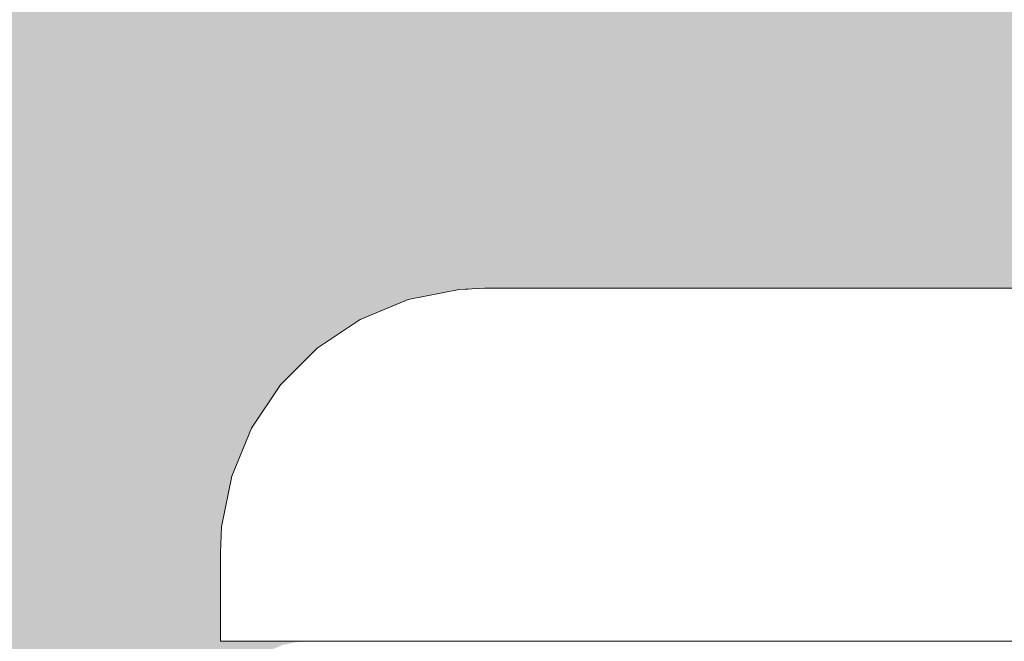
# Model space of a CAD drawing. Units: millimetres. Extents: x -42840 to -23430, y 4070 to 7198.
# Drawn here: x -40753 to -40697, y 4590 to 4625 of the extents above; entities that cross this region are included whole.
import ezdxf

# ---------------------------------------------------------------- set-up
doc = ezdxf.new("R2010")
doc.units = ezdxf.units.MM
doc.header["$MEASUREMENT"] = 0
doc.linetypes.add('Wipeout_Contour', pattern=[1000, 0, -1000])
doc.layers.add('B_TÜÜPNE WC_7_AR - SEINAD - siseseinad', color=7, linetype='Continuous')
doc.layers.add('B_TÜÜPNE WC_7_SA - SANTEHNIKA', color=7, linetype='Continuous')
doc.layers.add('B_TÜÜPNE WC_7_SA - SANTEHNIKA_Pen_No__87', color=7, linetype='Continuous', lineweight=9, true_color=0x8a8a8a)

msp = doc.modelspace()

# ---------------------------------------------------------------- hatches: boundary and pattern name
at = {"layer": 'B_TÜÜPNE WC_7_AR - SEINAD - siseseinad', "linetype": 'Continuous', "lineweight": 0, "true_color": 0xffffff}
h = msp.add_hatch(color=7, dxfattribs=at)
h.paths.add_polyline_path([(-40061.364, 7120), (-41061.364, 7120), (-41061.364, 4170), (-40061.364, 4170)])
h.paths.add_polyline_path([(-41059.364, 4870), (-40883.364, 4870), (-40883.364, 4410), (-41059.364, 4410)], flags=0)
h.paths.add_polyline_path([(-40929.364, 5270), (-41059.364, 5270), (-41059.364, 5600), (-40929.364, 5600)], flags=0)
h.paths.add_polyline_path([(-40741.378, 4570), (-40741.378, 4585), (-40741.354, 4585.49), (-40741.163, 4586.451), (-40740.788, 4587.357), (-40740.243, 4588.172), (-40739.55, 4588.865), (-40738.735, 4589.41), (-40737.829, 4589.785), (-40736.868, 4589.976), (-40736.378, 4590), (-40741.378, 4590), (-40741.378, 4595), (-40741.306, 4596.47), (-40740.732, 4599.354), (-40739.607, 4602.071), (-40737.973, 4604.516), (-40735.894, 4606.595), (-40733.449, 4608.229), (-40730.732, 4609.354), (-40727.848, 4609.928), (-40726.378, 4610), (-40396.378, 4610), (-40394.908, 4609.928), (-40392.024, 4609.354), (-40389.307, 4608.229), (-40386.862, 4606.595), (-40384.783, 4604.516), (-40383.149, 4602.071), (-40382.024, 4599.354), (-40381.45, 4596.47), (-40381.378, 4595), (-40381.378, 4590), (-40386.378, 4590), (-40385.888, 4589.976), (-40384.927, 4589.785), (-40384.021, 4589.41), (-40383.206, 4588.865), (-40382.513, 4588.172), (-40381.968, 4587.357), (-40381.593, 4586.451), (-40381.402, 4585.49), (-40381.378, 4585), (-40381.378, 4570), (-40386.378, 4570), (-40385.888, 4569.976), (-40384.927, 4569.785), (-40384.021, 4569.41), (-40383.206, 4568.865), (-40382.513, 4568.172), (-40381.968, 4567.357), (-40381.593, 4566.451), (-40381.402, 4565.49), (-40381.378, 4565), (-40381.378, 4505), (-40381.643, 4499.609), (-40383.746, 4489.034), (-40387.872, 4479.073), (-40393.862, 4470.108), (-40401.486, 4462.484), (-40410.451, 4456.494), (-40420.412, 4452.368), (-40430.987, 4450.265), (-40436.378, 4450), (-40471.378, 4450), (-40471.378, 4390), (-40473.107, 4372.442), (-40478.229, 4355.558), (-40486.546, 4339.999), (-40497.738, 4326.36), (-40508.063, 4317.887), (-40511.659, 4283.924), (-40513.452, 4274.917), (-40516.849, 4266.389), (-40521.734, 4258.624), (-40527.945, 4251.883), (-40535.273, 4246.391), (-40543.474, 4242.331), (-40552.274, 4239.84), (-40561.378, 4239), (-40570.482, 4239.84), (-40579.282, 4242.331), (-40587.483, 4246.391), (-40594.811, 4251.883), (-40601.022, 4258.624), (-40605.907, 4266.389), (-40609.304, 4274.917), (-40611.098, 4283.924), (-40614.693, 4317.887), (-40625.018, 4326.36), (-40636.21, 4339.999), (-40644.527, 4355.558), (-40649.649, 4372.442), (-40651.378, 4390), (-40651.378, 4450), (-40686.378, 4450), (-40691.769, 4450.265), (-40702.344, 4452.368), (-40712.305, 4456.494), (-40721.27, 4462.484), (-40728.894, 4470.108), (-40734.884, 4479.073), (-40739.01, 4489.034), (-40741.113, 4499.609), (-40741.378, 4505), (-40741.378, 4565), (-40741.354, 4565.49), (-40741.163, 4566.451), (-40740.788, 4567.357), (-40740.243, 4568.172), (-40739.55, 4568.865), (-40738.735, 4569.41), (-40737.829, 4569.785), (-40736.868, 4569.976), (-40736.378, 4570)], flags=0)
h.paths.add_polyline_path([(-40684.378, 5370), (-40438.378, 5370), (-40438.378, 5206), (-40684.378, 5206)], flags=0)
h.paths.add_polyline_path([(-40181.173, 4270), (-40281.555, 4270), (-40281.555, 4520), (-40241.402, 4520), (-40241.402, 4642), (-40221.326, 4642), (-40221.326, 4520), (-40181.173, 4520)], flags=0)
h.paths.add_polyline_path([(-40192.364, 5180), (-40063.364, 5180), (-40063.364, 4870), (-40192.364, 4870)], flags=0)

# ---------------------------------------------------------------- next in the draw order: wipeouts: each hides what was drawn before it
at = {"color": 254, "linetype": 'Wipeout_Contour', "lineweight": 0, "ltscale": 163993.788426}
msp.add_wipeout([(-40741.378, 4590), (-40739.457, 4590), (-40739.457, 4595), (-40741.378, 4595)], dxfattribs=at).dxf.layer = 'B_TÜÜPNE WC_7_SA - SANTEHNIKA'

# ---------------------------------------------------------------- next in the draw order: wipeouts: each hides what was drawn before it
at = {"color": 254, "linetype": 'Wipeout_Contour', "lineweight": 0, "ltscale": 163978.660171}
msp.add_wipeout([(-40739.457, 4595), (-40739.457, 4590), (-40733.766, 4590), (-40733.766, 4595)], dxfattribs=at).dxf.layer = 'B_TÜÜPNE WC_7_SA - SANTEHNIKA'

# ---------------------------------------------------------------- next in the draw order: linework, layer by layer
at = {"layer": 'B_TÜÜPNE WC_7_SA - SANTEHNIKA_Pen_No__87', "color": 252, "linetype": 'Continuous', "lineweight": 9, "true_color": 0x8a8a8a}
for p, q in [((-40741.378, 4590), (-40739.457, 4590)), ((-40736.378, 4590), (-40736.868, 4589.976))]:
    msp.add_line(p, q, dxfattribs=at)

# ---------------------------------------------------------------- next in the draw order: wipeouts: each hides what was drawn before it
at = {"color": 254, "linetype": 'Wipeout_Contour', "lineweight": 0, "ltscale": 163995.096209}
msp.add_wipeout([(-40741.378, 4595), (-40739.457, 4595), (-40739.385, 4596.47), (-40741.306, 4596.47)], dxfattribs=at).dxf.layer = 'B_TÜÜPNE WC_7_SA - SANTEHNIKA'
at = {"color": 254, "linetype": 'Wipeout_Contour', "lineweight": 0, "ltscale": 163948.985072}
msp.add_wipeout([(-40733.766, 4595), (-40733.766, 4590), (-40724.525, 4590), (-40724.525, 4595)], dxfattribs=at).dxf.layer = 'B_TÜÜPNE WC_7_SA - SANTEHNIKA'

# ---------------------------------------------------------------- next in the draw order: linework, layer by layer
at = {"layer": 'B_TÜÜPNE WC_7_SA - SANTEHNIKA_Pen_No__87', "color": 252, "linetype": 'Continuous', "lineweight": 9, "true_color": 0x8a8a8a}
for p, q in [((-40741.378, 4595), (-40741.378, 4590)), ((-40739.457, 4590), (-40733.766, 4590))]:
    msp.add_line(p, q, dxfattribs=at)

# ---------------------------------------------------------------- next in the draw order: wipeouts: each hides what was drawn before it
at = {"color": 254, "linetype": 'Wipeout_Contour', "lineweight": 0, "ltscale": 163979.973422}
msp.add_wipeout([(-40739.385, 4596.47), (-40739.457, 4595), (-40733.766, 4595), (-40733.699, 4596.47)], dxfattribs=at).dxf.layer = 'B_TÜÜPNE WC_7_SA - SANTEHNIKA'
at = {"color": 254, "linetype": 'Wipeout_Contour', "lineweight": 0, "ltscale": 163905.903621}
msp.add_wipeout([(-40724.525, 4595), (-40724.525, 4590), (-40712.089, 4590), (-40712.089, 4595)], dxfattribs=at).dxf.layer = 'B_TÜÜPNE WC_7_SA - SANTEHNIKA'

# ---------------------------------------------------------------- next in the draw order: linework, layer by layer
at = {"layer": 'B_TÜÜPNE WC_7_SA - SANTEHNIKA_Pen_No__87', "color": 252, "linetype": 'Continuous', "lineweight": 9, "true_color": 0x8a8a8a}
msp.add_line((-40733.766, 4590), (-40724.525, 4590), dxfattribs=at)

# ---------------------------------------------------------------- next in the draw order: wipeouts: each hides what was drawn before it
at = {"color": 254, "linetype": 'Wipeout_Contour', "lineweight": 0, "ltscale": 163994.801139}
msp.add_wipeout([(-40741.306, 4596.47), (-40739.385, 4596.47), (-40738.82, 4599.354), (-40740.732, 4599.354)], dxfattribs=at).dxf.layer = 'B_TÜÜPNE WC_7_SA - SANTEHNIKA'
at = {"color": 254, "linetype": 'Wipeout_Contour', "lineweight": 0, "ltscale": 163950.309358}
msp.add_wipeout([(-40733.699, 4596.47), (-40733.766, 4595), (-40724.525, 4595), (-40724.465, 4596.47)], dxfattribs=at).dxf.layer = 'B_TÜÜPNE WC_7_SA - SANTEHNIKA'
at = {"color": 254, "linetype": 'Wipeout_Contour', "lineweight": 0, "ltscale": 163851.071536}
msp.add_wipeout([(-40712.089, 4590), (-40696.935, 4590), (-40696.935, 4595), (-40712.089, 4595)], dxfattribs=at).dxf.layer = 'B_TÜÜPNE WC_7_SA - SANTEHNIKA'

# ---------------------------------------------------------------- next in the draw order: linework, layer by layer
at = {"layer": 'B_TÜÜPNE WC_7_SA - SANTEHNIKA_Pen_No__87', "color": 252, "linetype": 'Continuous', "lineweight": 9, "true_color": 0x8a8a8a}
for p, q in [((-40741.378, 4595), (-40741.306, 4596.47)), ((-40724.525, 4590), (-40712.089, 4590)), ((-40712.089, 4590), (-40696.935, 4590)), ((-40696.935, 4590), (-40679.646, 4590))]:
    msp.add_line(p, q, dxfattribs=at)

# ---------------------------------------------------------------- next in the draw order: wipeouts: each hides what was drawn before it
at = {"color": 254, "linetype": 'Wipeout_Contour', "lineweight": 0, "ltscale": 163979.726163}
msp.add_wipeout([(-40738.82, 4599.354), (-40739.385, 4596.47), (-40733.699, 4596.47), (-40733.166, 4599.354)], dxfattribs=at).dxf.layer = 'B_TÜÜPNE WC_7_SA - SANTEHNIKA'
at = {"color": 254, "linetype": 'Wipeout_Contour', "lineweight": 0, "ltscale": 163907.243924}
msp.add_wipeout([(-40724.465, 4596.47), (-40724.525, 4595), (-40712.089, 4595), (-40712.037, 4596.47)], dxfattribs=at).dxf.layer = 'B_TÜÜPNE WC_7_SA - SANTEHNIKA'

# ---------------------------------------------------------------- next in the draw order: wipeouts: each hides what was drawn before it
at = {"color": 254, "linetype": 'Wipeout_Contour', "lineweight": 0, "ltscale": 163992.70774}
msp.add_wipeout([(-40740.732, 4599.354), (-40738.82, 4599.354), (-40737.711, 4602.071), (-40739.607, 4602.071)], dxfattribs=at).dxf.layer = 'B_TÜÜPNE WC_7_SA - SANTEHNIKA'
at = {"color": 254, "linetype": 'Wipeout_Contour', "lineweight": 0, "ltscale": 163950.15878}
msp.add_wipeout([(-40733.166, 4599.354), (-40733.699, 4596.47), (-40724.465, 4596.47), (-40723.985, 4599.354)], dxfattribs=at).dxf.layer = 'B_TÜÜPNE WC_7_SA - SANTEHNIKA'
at = {"color": 254, "linetype": 'Wipeout_Contour', "lineweight": 0, "ltscale": 163852.432195}
msp.add_wipeout([(-40712.037, 4596.47), (-40712.089, 4595), (-40696.935, 4595), (-40696.895, 4596.47)], dxfattribs=at).dxf.layer = 'B_TÜÜPNE WC_7_SA - SANTEHNIKA'

# ---------------------------------------------------------------- next in the draw order: linework, layer by layer
at = {"layer": 'B_TÜÜPNE WC_7_SA - SANTEHNIKA_Pen_No__87', "color": 252, "linetype": 'Continuous', "lineweight": 9, "true_color": 0x8a8a8a}
msp.add_line((-40740.732, 4599.354), (-40741.306, 4596.47), dxfattribs=at)

# ---------------------------------------------------------------- next in the draw order: wipeouts: each hides what was drawn before it
at = {"color": 254, "linetype": 'Wipeout_Contour', "lineweight": 0, "ltscale": 163977.756112}
msp.add_wipeout([(-40737.711, 4602.071), (-40738.82, 4599.354), (-40733.166, 4599.354), (-40732.122, 4602.071)], dxfattribs=at).dxf.layer = 'B_TÜÜPNE WC_7_SA - SANTEHNIKA'
at = {"color": 254, "linetype": 'Wipeout_Contour', "lineweight": 0, "ltscale": 163907.233506}
msp.add_wipeout([(-40723.985, 4599.354), (-40724.465, 4596.47), (-40712.037, 4596.47), (-40711.63, 4599.354)], dxfattribs=at).dxf.layer = 'B_TÜÜPNE WC_7_SA - SANTEHNIKA'

# ---------------------------------------------------------------- next in the draw order: wipeouts: each hides what was drawn before it
at = {"color": 254, "linetype": 'Wipeout_Contour', "lineweight": 0, "ltscale": 163988.424503}
msp.add_wipeout([(-40739.607, 4602.071), (-40737.711, 4602.071), (-40736.101, 4604.516), (-40737.973, 4604.516)], dxfattribs=at).dxf.layer = 'B_TÜÜPNE WC_7_SA - SANTEHNIKA'
at = {"color": 254, "linetype": 'Wipeout_Contour', "lineweight": 0, "ltscale": 163948.442765}
msp.add_wipeout([(-40732.122, 4602.071), (-40733.166, 4599.354), (-40723.985, 4599.354), (-40723.045, 4602.071)], dxfattribs=at).dxf.layer = 'B_TÜÜPNE WC_7_SA - SANTEHNIKA'
at = {"color": 254, "linetype": 'Wipeout_Contour', "lineweight": 0, "ltscale": 163852.600131}
msp.add_wipeout([(-40711.63, 4599.354), (-40712.037, 4596.47), (-40696.895, 4596.47), (-40696.574, 4599.354)], dxfattribs=at).dxf.layer = 'B_TÜÜPNE WC_7_SA - SANTEHNIKA'

# ---------------------------------------------------------------- next in the draw order: linework, layer by layer
at = {"layer": 'B_TÜÜPNE WC_7_SA - SANTEHNIKA_Pen_No__87', "color": 252, "linetype": 'Continuous', "lineweight": 9, "true_color": 0x8a8a8a}
msp.add_line((-40739.607, 4602.071), (-40740.732, 4599.354), dxfattribs=at)

# ---------------------------------------------------------------- next in the draw order: wipeouts: each hides what was drawn before it
at = {"color": 254, "linetype": 'Wipeout_Contour', "lineweight": 0, "ltscale": 163973.671589}
msp.add_wipeout([(-40736.101, 4604.516), (-40737.711, 4602.071), (-40732.122, 4602.071), (-40730.605, 4604.516)], dxfattribs=at).dxf.layer = 'B_TÜÜPNE WC_7_SA - SANTEHNIKA'
at = {"color": 254, "linetype": 'Wipeout_Contour', "lineweight": 0, "ltscale": 163905.88582}
msp.add_wipeout([(-40723.045, 4602.071), (-40723.985, 4599.354), (-40711.63, 4599.354), (-40710.83, 4602.071)], dxfattribs=at).dxf.layer = 'B_TÜÜPNE WC_7_SA - SANTEHNIKA'

# ---------------------------------------------------------------- next in the draw order: wipeouts: each hides what was drawn before it
at = {"color": 254, "linetype": 'Wipeout_Contour', "lineweight": 0, "ltscale": 163982.11619}
msp.add_wipeout([(-40737.973, 4604.516), (-40736.101, 4604.516), (-40734.052, 4606.595), (-40735.894, 4606.595)], dxfattribs=at).dxf.layer = 'B_TÜÜPNE WC_7_SA - SANTEHNIKA'
at = {"color": 254, "linetype": 'Wipeout_Contour', "lineweight": 0, "ltscale": 163944.770449}
msp.add_wipeout([(-40730.605, 4604.516), (-40732.122, 4602.071), (-40723.045, 4602.071), (-40721.68, 4604.516)], dxfattribs=at).dxf.layer = 'B_TÜÜPNE WC_7_SA - SANTEHNIKA'
at = {"color": 254, "linetype": 'Wipeout_Contour', "lineweight": 0, "ltscale": 163851.721082}
msp.add_wipeout([(-40711.63, 4599.354), (-40696.574, 4599.354), (-40695.946, 4602.071), (-40710.83, 4602.071)], dxfattribs=at).dxf.layer = 'B_TÜÜPNE WC_7_SA - SANTEHNIKA'

# ---------------------------------------------------------------- next in the draw order: linework, layer by layer
at = {"layer": 'B_TÜÜPNE WC_7_SA - SANTEHNIKA_Pen_No__87', "color": 252, "linetype": 'Continuous', "lineweight": 9, "true_color": 0x8a8a8a}
msp.add_line((-40739.607, 4602.071), (-40737.973, 4604.516), dxfattribs=at)

# ---------------------------------------------------------------- next in the draw order: wipeouts: each hides what was drawn before it
at = {"color": 254, "linetype": 'Wipeout_Contour', "lineweight": 0, "ltscale": 163967.629644}
msp.add_wipeout([(-40734.052, 4606.595), (-40736.101, 4604.516), (-40730.605, 4604.516), (-40728.675, 4606.595)], dxfattribs=at).dxf.layer = 'B_TÜÜPNE WC_7_SA - SANTEHNIKA'
at = {"color": 254, "linetype": 'Wipeout_Contour', "lineweight": 0, "ltscale": 163902.811342}
msp.add_wipeout([(-40721.68, 4604.516), (-40723.045, 4602.071), (-40710.83, 4602.071), (-40709.669, 4604.516)], dxfattribs=at).dxf.layer = 'B_TÜÜPNE WC_7_SA - SANTEHNIKA'

# ---------------------------------------------------------------- next in the draw order: wipeouts: each hides what was drawn before it
at = {"color": 254, "linetype": 'Wipeout_Contour', "lineweight": 0, "ltscale": 163974.025185}
msp.add_wipeout([(-40735.894, 4606.595), (-40734.052, 4606.595), (-40731.642, 4608.229), (-40733.449, 4608.229)], dxfattribs=at).dxf.layer = 'B_TÜÜPNE WC_7_SA - SANTEHNIKA'
at = {"color": 254, "linetype": 'Wipeout_Contour', "lineweight": 0, "ltscale": 163939.282962}
msp.add_wipeout([(-40728.675, 4606.595), (-40730.605, 4604.516), (-40721.68, 4604.516), (-40719.943, 4606.595)], dxfattribs=at).dxf.layer = 'B_TÜÜPNE WC_7_SA - SANTEHNIKA'
at = {"color": 254, "linetype": 'Wipeout_Contour', "lineweight": 0, "ltscale": 163849.407273}
msp.add_wipeout([(-40709.669, 4604.516), (-40710.83, 4602.071), (-40695.946, 4602.071), (-40695.034, 4604.516)], dxfattribs=at).dxf.layer = 'B_TÜÜPNE WC_7_SA - SANTEHNIKA'

# ---------------------------------------------------------------- next in the draw order: linework, layer by layer
at = {"layer": 'B_TÜÜPNE WC_7_SA - SANTEHNIKA_Pen_No__87', "color": 252, "linetype": 'Continuous', "lineweight": 9, "true_color": 0x8a8a8a}
msp.add_line((-40735.894, 4606.595), (-40737.973, 4604.516), dxfattribs=at)

# ---------------------------------------------------------------- next in the draw order: wipeouts: each hides what was drawn before it
at = {"color": 254, "linetype": 'Wipeout_Contour', "lineweight": 0, "ltscale": 163959.862442}
msp.add_wipeout([(-40731.642, 4608.229), (-40734.052, 4606.595), (-40728.675, 4606.595), (-40726.405, 4608.229)], dxfattribs=at).dxf.layer = 'B_TÜÜPNE WC_7_SA - SANTEHNIKA'
at = {"color": 254, "linetype": 'Wipeout_Contour', "lineweight": 0, "ltscale": 163898.128183}
msp.add_wipeout([(-40719.943, 4606.595), (-40721.68, 4604.516), (-40709.669, 4604.516), (-40708.192, 4606.595)], dxfattribs=at).dxf.layer = 'B_TÜÜPNE WC_7_SA - SANTEHNIKA'

# ---------------------------------------------------------------- next in the draw order: wipeouts: each hides what was drawn before it
at = {"color": 254, "linetype": 'Wipeout_Contour', "lineweight": 0, "ltscale": 163964.462282}
msp.add_wipeout([(-40733.449, 4608.229), (-40731.642, 4608.229), (-40728.965, 4609.354), (-40730.732, 4609.354)], dxfattribs=at).dxf.layer = 'B_TÜÜPNE WC_7_SA - SANTEHNIKA'
at = {"color": 254, "linetype": 'Wipeout_Contour', "lineweight": 0, "ltscale": 163932.191107}
msp.add_wipeout([(-40726.405, 4608.229), (-40728.675, 4606.595), (-40719.943, 4606.595), (-40717.9, 4608.229)], dxfattribs=at).dxf.layer = 'B_TÜÜPNE WC_7_SA - SANTEHNIKA'
at = {"color": 254, "linetype": 'Wipeout_Contour', "lineweight": 0, "ltscale": 163845.747584}
msp.add_wipeout([(-40709.669, 4604.516), (-40695.034, 4604.516), (-40693.874, 4606.595), (-40708.192, 4606.595)], dxfattribs=at).dxf.layer = 'B_TÜÜPNE WC_7_SA - SANTEHNIKA'

# ---------------------------------------------------------------- next in the draw order: linework, layer by layer
at = {"layer": 'B_TÜÜPNE WC_7_SA - SANTEHNIKA_Pen_No__87', "color": 252, "linetype": 'Continuous', "lineweight": 9, "true_color": 0x8a8a8a}
msp.add_line((-40733.449, 4608.229), (-40735.894, 4606.595), dxfattribs=at)

# ---------------------------------------------------------------- next in the draw order: wipeouts: each hides what was drawn before it
at = {"color": 254, "linetype": 'Wipeout_Contour', "lineweight": 0, "ltscale": 163950.668373}
msp.add_wipeout([(-40728.965, 4609.354), (-40731.642, 4608.229), (-40726.405, 4608.229), (-40723.883, 4609.354)], dxfattribs=at).dxf.layer = 'B_TÜÜPNE WC_7_SA - SANTEHNIKA'
at = {"color": 254, "linetype": 'Wipeout_Contour', "lineweight": 0, "ltscale": 163892.016205}
msp.add_wipeout([(-40717.9, 4608.229), (-40719.943, 4606.595), (-40708.192, 4606.595), (-40706.455, 4608.229)], dxfattribs=at).dxf.layer = 'B_TÜÜPNE WC_7_SA - SANTEHNIKA'

# ---------------------------------------------------------------- next in the draw order: wipeouts: each hides what was drawn before it
at = {"color": 254, "linetype": 'Wipeout_Contour', "lineweight": 0, "ltscale": 163923.767293}
msp.add_wipeout([(-40723.883, 4609.354), (-40726.405, 4608.229), (-40717.9, 4608.229), (-40715.631, 4609.354)], dxfattribs=at).dxf.layer = 'B_TÜÜPNE WC_7_SA - SANTEHNIKA'
at = {"color": 254, "linetype": 'Wipeout_Contour', "lineweight": 0, "ltscale": 163840.882517}
msp.add_wipeout([(-40706.455, 4608.229), (-40708.192, 4606.595), (-40693.874, 4606.595), (-40692.509, 4608.229)], dxfattribs=at).dxf.layer = 'B_TÜÜPNE WC_7_SA - SANTEHNIKA'

# ---------------------------------------------------------------- next in the draw order: wipeouts: each hides what was drawn before it
at = {"color": 254, "linetype": 'Wipeout_Contour', "lineweight": 0, "ltscale": 163953.794816}
msp.add_wipeout([(-40730.732, 4609.354), (-40728.965, 4609.354), (-40726.123, 4609.928), (-40727.848, 4609.928)], dxfattribs=at).dxf.layer = 'B_TÜÜPNE WC_7_SA - SANTEHNIKA'
at = {"color": 254, "linetype": 'Wipeout_Contour', "lineweight": 0, "ltscale": 163884.710134}
msp.add_wipeout([(-40717.9, 4608.229), (-40706.455, 4608.229), (-40704.525, 4609.354), (-40715.631, 4609.354)], dxfattribs=at).dxf.layer = 'B_TÜÜPNE WC_7_SA - SANTEHNIKA'

# ---------------------------------------------------------------- next in the draw order: linework, layer by layer
at = {"layer": 'B_TÜÜPNE WC_7_SA - SANTEHNIKA_Pen_No__87', "color": 252, "linetype": 'Continuous', "lineweight": 9, "true_color": 0x8a8a8a}
msp.add_line((-40733.449, 4608.229), (-40730.732, 4609.354), dxfattribs=at)

# ---------------------------------------------------------------- next in the draw order: wipeouts: each hides what was drawn before it
at = {"color": 254, "linetype": 'Wipeout_Contour', "lineweight": 0, "ltscale": 163940.400636}
msp.add_wipeout([(-40726.123, 4609.928), (-40728.965, 4609.354), (-40723.883, 4609.354), (-40721.206, 4609.928)], dxfattribs=at).dxf.layer = 'B_TÜÜPNE WC_7_SA - SANTEHNIKA'
at = {"color": 254, "linetype": 'Wipeout_Contour', "lineweight": 0, "ltscale": 163834.998852}
msp.add_wipeout([(-40704.525, 4609.354), (-40706.455, 4608.229), (-40692.509, 4608.229), (-40690.992, 4609.354)], dxfattribs=at).dxf.layer = 'B_TÜÜPNE WC_7_SA - SANTEHNIKA'

# ---------------------------------------------------------------- next in the draw order: wipeouts: each hides what was drawn before it
at = {"color": 254, "linetype": 'Wipeout_Contour', "lineweight": 0, "ltscale": 163945.347087}
msp.add_wipeout([(-40727.848, 4609.928), (-40726.123, 4609.928), (-40724.674, 4610), (-40726.378, 4610)], dxfattribs=at).dxf.layer = 'B_TÜÜPNE WC_7_SA - SANTEHNIKA'
at = {"color": 254, "linetype": 'Wipeout_Contour', "lineweight": 0, "ltscale": 163914.335092}
msp.add_wipeout([(-40721.206, 4609.928), (-40723.883, 4609.354), (-40715.631, 4609.354), (-40713.221, 4609.928)], dxfattribs=at).dxf.layer = 'B_TÜÜPNE WC_7_SA - SANTEHNIKA'

# ---------------------------------------------------------------- next in the draw order: linework, layer by layer
at = {"layer": 'B_TÜÜPNE WC_7_SA - SANTEHNIKA_Pen_No__87', "color": 252, "linetype": 'Continuous', "lineweight": 9, "true_color": 0x8a8a8a}
msp.add_line((-40727.848, 4609.928), (-40730.732, 4609.354), dxfattribs=at)

# ---------------------------------------------------------------- next in the draw order: wipeouts: each hides what was drawn before it
at = {"color": 254, "linetype": 'Wipeout_Contour', "lineweight": 0, "ltscale": 163932.257447}
msp.add_wipeout([(-40724.674, 4610), (-40726.123, 4609.928), (-40721.206, 4609.928), (-40719.841, 4610)], dxfattribs=at).dxf.layer = 'B_TÜÜPNE WC_7_SA - SANTEHNIKA'
at = {"color": 254, "linetype": 'Wipeout_Contour', "lineweight": 0, "ltscale": 163876.490558}
msp.add_wipeout([(-40715.631, 4609.354), (-40704.525, 4609.354), (-40702.475, 4609.928), (-40713.221, 4609.928)], dxfattribs=at).dxf.layer = 'B_TÜÜPNE WC_7_SA - SANTEHNIKA'

# ---------------------------------------------------------------- next in the draw order: linework, layer by layer
at = {"layer": 'B_TÜÜPNE WC_7_SA - SANTEHNIKA_Pen_No__87', "color": 252, "linetype": 'Continuous', "lineweight": 9, "true_color": 0x8a8a8a}
for p, q in [((-40726.378, 4610), (-40727.848, 4609.928)), ((-40724.674, 4610), (-40726.378, 4610))]:
    msp.add_line(p, q, dxfattribs=at)

# ---------------------------------------------------------------- next in the draw order: wipeouts: each hides what was drawn before it
at = {"color": 254, "linetype": 'Wipeout_Contour', "lineweight": 0, "ltscale": 163906.838688}
msp.add_wipeout([(-40719.841, 4610), (-40721.206, 4609.928), (-40713.221, 4609.928), (-40711.993, 4610)], dxfattribs=at).dxf.layer = 'B_TÜÜPNE WC_7_SA - SANTEHNIKA'
at = {"color": 254, "linetype": 'Wipeout_Contour', "lineweight": 0, "ltscale": 163828.322503}
msp.add_wipeout([(-40704.525, 4609.354), (-40690.992, 4609.354), (-40689.382, 4609.928), (-40702.475, 4609.928)], dxfattribs=at).dxf.layer = 'B_TÜÜPNE WC_7_SA - SANTEHNIKA'

# ---------------------------------------------------------------- next in the draw order: linework, layer by layer
at = {"layer": 'B_TÜÜPNE WC_7_SA - SANTEHNIKA_Pen_No__87', "color": 252, "linetype": 'Continuous', "lineweight": 9, "true_color": 0x8a8a8a}
msp.add_line((-40719.841, 4610), (-40724.674, 4610), dxfattribs=at)

# ---------------------------------------------------------------- next in the draw order: wipeouts: each hides what was drawn before it
at = {"color": 254, "linetype": 'Wipeout_Contour', "lineweight": 0, "ltscale": 163869.935135}
msp.add_wipeout([(-40711.993, 4610), (-40713.221, 4609.928), (-40702.475, 4609.928), (-40701.431, 4610)], dxfattribs=at).dxf.layer = 'B_TÜÜPNE WC_7_SA - SANTEHNIKA'

# ---------------------------------------------------------------- next in the draw order: linework, layer by layer
at = {"layer": 'B_TÜÜPNE WC_7_SA - SANTEHNIKA_Pen_No__87', "color": 252, "linetype": 'Continuous', "lineweight": 9, "true_color": 0x8a8a8a}
msp.add_line((-40711.993, 4610), (-40719.841, 4610), dxfattribs=at)

# ---------------------------------------------------------------- next in the draw order: wipeouts: each hides what was drawn before it
at = {"color": 254, "linetype": 'Wipeout_Contour', "lineweight": 0, "ltscale": 163822.965528}
msp.add_wipeout([(-40701.431, 4610), (-40702.475, 4609.928), (-40689.382, 4609.928), (-40688.561, 4610)], dxfattribs=at).dxf.layer = 'B_TÜÜPNE WC_7_SA - SANTEHNIKA'

# ---------------------------------------------------------------- next in the draw order: linework, layer by layer
at = {"layer": 'B_TÜÜPNE WC_7_SA - SANTEHNIKA_Pen_No__87', "color": 252, "linetype": 'Continuous', "lineweight": 9, "true_color": 0x8a8a8a}
for p, q in [((-40701.431, 4610), (-40711.993, 4610)), ((-40688.561, 4610), (-40701.431, 4610))]:
    msp.add_line(p, q, dxfattribs=at)

doc.saveas('drawing.dxf')
